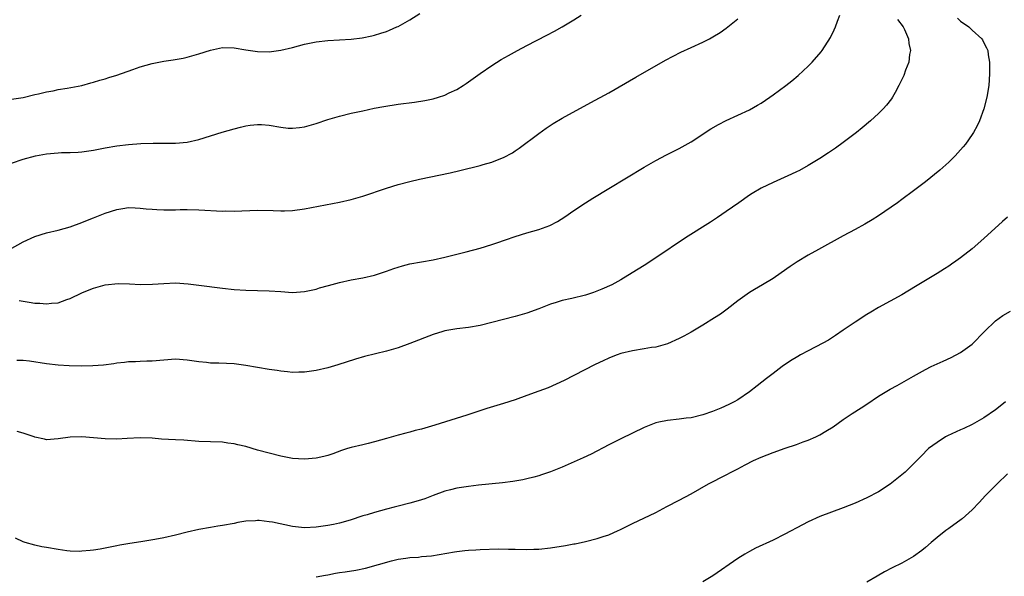
# Model space of a CAD drawing. Units: inches. Extents: x 2580000 to 2583000, y 1491000 to 1494000.
# Drawn here: x 2581246 to 2581414, y 1492845 to 1492940 of the extents above; entities that cross this region are included whole.
import ezdxf

# ---------------------------------------------------------------- set-up
doc = ezdxf.new("R2010")
doc.units = ezdxf.units.IN
doc.header["$MEASUREMENT"] = 0
doc.layers.add('LD25801491_10ft', color=110, linetype='Continuous')

msp = doc.modelspace()

# ---------------------------------------------------------------- linework, layer by layer
at = {"layer": 'LD25801491_10ft'}
for points, elevation in [([(2581245, 1492926.65), (2581246.98, 1492926.98), (2581249, 1492927.47), (2581249.59, 1492927.59), (2581251, 1492927.94), (2581252.11, 1492928.11), (2581253, 1492928.31), (2581254.53, 1492928.53), (2581257, 1492929.01), (2581258.54, 1492929.46), (2581259, 1492929.57), (2581260.06, 1492929.94), (2581261, 1492930.17), (2581261.61, 1492930.39), (2581263, 1492930.79), (2581265.73, 1492931.74), (2581267, 1492932.2), (2581269, 1492932.78), (2581271, 1492933.19), (2581272.59, 1492933.41), (2581274.3, 1492933.7), (2581275, 1492933.84), (2581277, 1492934.39), (2581279, 1492935.07), (2581281, 1492935.49), (2581283, 1492935.44), (2581285, 1492935.09), (2581287, 1492934.79), (2581289, 1492934.76), (2581291, 1492935.02), (2581293, 1492935.49), (2581295, 1492936.04), (2581297, 1492936.47), (2581299, 1492936.71), (2581303, 1492936.93), (2581304.84, 1492937.16), (2581306.5, 1492937.5), (2581307, 1492937.62), (2581308.07, 1492937.93), (2581309, 1492938.25), (2581309.54, 1492938.46), (2581310.78, 1492939), (2581311, 1492939.1), (2581313, 1492940.2), (2581314.72, 1492941.28)], 10500), ([(2581244.65, 1492901), (2581247, 1492902.34), (2581249, 1492903.24), (2581251, 1492903.85), (2581253, 1492904.33), (2581255, 1492904.88), (2581257, 1492905.6), (2581257.98, 1492906.02), (2581259, 1492906.4), (2581261, 1492907.19), (2581263, 1492907.86), (2581263.99, 1492907.99), (2581265, 1492908.17), (2581266.1, 1492908.1), (2581267, 1492908.09), (2581267.97, 1492907.97), (2581269, 1492907.87), (2581269.83, 1492907.83), (2581271, 1492907.75), (2581271.78, 1492907.78), (2581273, 1492907.78), (2581273.82, 1492907.82), (2581275, 1492907.84), (2581277, 1492907.8), (2581281, 1492907.57), (2581281.58, 1492907.58), (2581283, 1492907.55), (2581287, 1492907.73), (2581289.67, 1492907.67), (2581291, 1492907.59), (2581291.62, 1492907.62), (2581293, 1492907.65), (2581295, 1492907.93), (2581301, 1492909.08), (2581303, 1492909.54), (2581305, 1492910.11), (2581309, 1492911.5), (2581311, 1492912.11), (2581313, 1492912.62), (2581314.68, 1492913), (2581319.88, 1492914.12), (2581321.51, 1492914.49), (2581325, 1492915.36), (2581325.52, 1492915.52), (2581327, 1492915.93), (2581328.52, 1492916.52), (2581329, 1492916.69), (2581330.5, 1492917.5), (2581331, 1492917.83), (2581331.69, 1492918.31), (2581335, 1492920.83), (2581336.27, 1492921.73), (2581337.47, 1492922.53), (2581339, 1492923.43), (2581343.92, 1492926.08), (2581347, 1492927.78), (2581351.59, 1492930.41), (2581356.64, 1492933.36), (2581359.29, 1492934.71), (2581361, 1492935.47), (2581363, 1492936.4), (2581364.16, 1492937), (2581364.71, 1492937.29), (2581365.95, 1492938.05), (2581367, 1492938.79), (2581367.27, 1492939), (2581369, 1492940.42)], 10520), ([(2581245, 1492915.76), (2581247, 1492916.45), (2581249.12, 1492917), (2581251, 1492917.32), (2581253, 1492917.51), (2581253.55, 1492917.55), (2581255, 1492917.58), (2581256.36, 1492917.64), (2581257, 1492917.69), (2581259, 1492917.96), (2581261, 1492918.37), (2581263, 1492918.72), (2581265, 1492918.95), (2581267.1, 1492919.1), (2581269.18, 1492919.18), (2581273, 1492919.18), (2581275, 1492919.34), (2581277, 1492919.8), (2581280.96, 1492921.04), (2581283, 1492921.62), (2581284.1, 1492921.9), (2581285, 1492922.11), (2581285.77, 1492922.23), (2581287, 1492922.35), (2581287.67, 1492922.33), (2581289, 1492922.22), (2581291, 1492921.88), (2581292.26, 1492921.74), (2581293, 1492921.7), (2581294.19, 1492921.81), (2581295, 1492921.94), (2581295.83, 1492922.17), (2581297, 1492922.54), (2581299, 1492923.21), (2581301, 1492923.78), (2581303, 1492924.26), (2581305, 1492924.71), (2581306.89, 1492925.11), (2581308.57, 1492925.43), (2581311, 1492925.81), (2581313.81, 1492926.19), (2581315.55, 1492926.45), (2581317, 1492926.74), (2581317.88, 1492927), (2581319, 1492927.36), (2581319.73, 1492927.73), (2581321, 1492928.32), (2581322.09, 1492929), (2581322.64, 1492929.36), (2581323, 1492929.61), (2581325, 1492931.07), (2581327, 1492932.43), (2581328.58, 1492933.42), (2581329.85, 1492934.15), (2581331.39, 1492935), (2581333, 1492935.86), (2581336.4, 1492937.6), (2581337.71, 1492938.29), (2581339, 1492939.02), (2581341, 1492940.21), (2581342.24, 1492941)], 10510), ([(2581396.25, 1492940.25), (2581397.23, 1492939), (2581397.45, 1492938.55), (2581398.14, 1492937), (2581398.18, 1492936.18), (2581398.47, 1492935), (2581398.31, 1492934.31), (2581398.17, 1492933), (2581397.64, 1492931.64), (2581397.3, 1492930.7), (2581396.66, 1492929.34), (2581396.49, 1492929), (2581395.84, 1492927.84), (2581395.39, 1492927), (2581395.24, 1492926.76), (2581394.36, 1492925.64), (2581393.78, 1492925), (2581393, 1492924.25), (2581391.64, 1492923), (2581390.21, 1492921.79), (2581389.23, 1492921), (2581387, 1492919.28), (2581385.68, 1492918.32), (2581384.49, 1492917.51), (2581383, 1492916.55), (2581381, 1492915.33), (2581379.5, 1492914.5), (2581379, 1492914.24), (2581378.15, 1492913.85), (2581375, 1492912.47), (2581373, 1492911.47), (2581371.45, 1492910.55), (2581371, 1492910.26), (2581369.14, 1492909), (2581367, 1492907.5), (2581365.52, 1492906.48), (2581364.31, 1492905.69), (2581360.08, 1492903), (2581355, 1492899.57), (2581353, 1492898.26), (2581350.97, 1492897), (2581349, 1492895.84), (2581347.46, 1492895), (2581345.78, 1492894.22), (2581344.34, 1492893.66), (2581343, 1492893.18), (2581340.63, 1492892.63), (2581339, 1492892.31), (2581337.97, 1492891.97), (2581337, 1492891.69), (2581335, 1492890.86), (2581333, 1492890.12), (2581331, 1492889.54), (2581327, 1492888.52), (2581325, 1492888.04), (2581323, 1492887.7), (2581321, 1492887.44), (2581319, 1492887.09), (2581318.65, 1492887), (2581317, 1492886.51), (2581313, 1492884.93), (2581311, 1492884.22), (2581309, 1492883.66), (2581305.28, 1492882.72), (2581303.73, 1492882.27), (2581300.69, 1492881.31), (2581299, 1492880.82), (2581297, 1492880.33), (2581296.23, 1492880.23), (2581295, 1492880.04), (2581294.05, 1492880.05), (2581293, 1492880.03), (2581292.14, 1492880.14), (2581291, 1492880.23), (2581290.34, 1492880.34), (2581289, 1492880.51), (2581287, 1492880.83), (2581285, 1492881.2), (2581283, 1492881.48), (2581280.39, 1492881.61), (2581279, 1492881.62), (2581278.31, 1492881.69), (2581277, 1492881.8), (2581275, 1492882.12), (2581273, 1492882.27), (2581271, 1492882.13), (2581269, 1492881.94), (2581268.09, 1492881.91), (2581267, 1492881.9), (2581266.15, 1492881.85), (2581265, 1492881.83), (2581264.28, 1492881.72), (2581263, 1492881.59), (2581262.5, 1492881.5), (2581260.73, 1492881.27), (2581258.87, 1492881.13), (2581256.9, 1492881.1), (2581254.84, 1492881.16), (2581253, 1492881.26), (2581251, 1492881.47), (2581248.07, 1492881.93), (2581247, 1492882.06), (2581245.94, 1492882.06)], 10540), ([(2581406.48, 1492940.48), (2581407, 1492940.02), (2581408.4, 1492939), (2581409, 1492938.48), (2581410.63, 1492937), (2581410.78, 1492936.78), (2581411, 1492936.32), (2581411.46, 1492935.46), (2581411.64, 1492935), (2581411.73, 1492934.27), (2581411.93, 1492933), (2581411.96, 1492931), (2581411.82, 1492929), (2581411.48, 1492927), (2581410.96, 1492925), (2581410.26, 1492923), (2581409.86, 1492922.14), (2581409.24, 1492921), (2581409, 1492920.65), (2581407.83, 1492919), (2581407.46, 1492918.54), (2581406.1, 1492917), (2581405, 1492915.93), (2581403.45, 1492914.55), (2581401, 1492912.57), (2581398.99, 1492911), (2581397, 1492909.53), (2581396.27, 1492909), (2581393, 1492906.76), (2581391.92, 1492906.08), (2581390.68, 1492905.32), (2581389, 1492904.4), (2581387, 1492903.34), (2581382.75, 1492901), (2581381, 1492900.02), (2581379.11, 1492898.89), (2581377.91, 1492898.09), (2581376.37, 1492897), (2581375, 1492896.07), (2581373.23, 1492895), (2581371.83, 1492894.17), (2581371, 1492893.66), (2581370.6, 1492893.4), (2581369, 1492892.24), (2581367.18, 1492890.82), (2581366.02, 1492889.98), (2581365, 1492889.31), (2581363, 1492888.07), (2581361, 1492886.89), (2581359.78, 1492886.22), (2581359, 1492885.8), (2581357, 1492884.91), (2581355, 1492884.35), (2581354.25, 1492884.25), (2581353, 1492884.03), (2581351, 1492883.73), (2581349, 1492883.23), (2581348.37, 1492883), (2581347.38, 1492882.62), (2581347, 1492882.45), (2581345.99, 1492882.01), (2581344.64, 1492881.36), (2581341, 1492879.48), (2581339.35, 1492878.65), (2581337.99, 1492878.01), (2581336.59, 1492877.41), (2581335, 1492876.79), (2581333, 1492876.06), (2581331, 1492875.36), (2581329, 1492874.71), (2581326.15, 1492873.85), (2581322.71, 1492872.71), (2581317.29, 1492871), (2581315, 1492870.35), (2581313.92, 1492870.08), (2581313, 1492869.82), (2581312.34, 1492869.66), (2581311, 1492869.3), (2581309, 1492868.74), (2581307, 1492868.15), (2581305.88, 1492867.88), (2581305, 1492867.65), (2581303, 1492867.18), (2581302.38, 1492867), (2581301.34, 1492866.66), (2581299.87, 1492866.13), (2581299, 1492865.84), (2581298.33, 1492865.67), (2581297, 1492865.37), (2581295, 1492865.18), (2581293, 1492865.31), (2581291, 1492865.7), (2581289, 1492866.2), (2581287, 1492866.75), (2581285, 1492867.34), (2581283.67, 1492867.67), (2581283, 1492867.85), (2581281.96, 1492867.96), (2581281, 1492868.09), (2581279, 1492868.15), (2581277, 1492868.24), (2581274.42, 1492868.42), (2581273, 1492868.49), (2581270.64, 1492868.64), (2581269, 1492868.78), (2581267, 1492868.86), (2581264.75, 1492868.75), (2581263, 1492868.63), (2581261, 1492868.65), (2581257, 1492869), (2581255, 1492868.94), (2581253, 1492868.67), (2581251, 1492868.53), (2581250.62, 1492868.62), (2581249, 1492868.94), (2581248.87, 1492869), (2581247, 1492869.63), (2581245.95, 1492869.95)], 10550), ([(2581246.29, 1492892.29), (2581247, 1492892.2), (2581248.04, 1492892.04), (2581249, 1492891.86), (2581249.84, 1492891.84), (2581251, 1492891.71), (2581251.86, 1492891.86), (2581253, 1492891.92), (2581254.46, 1492892.46), (2581255, 1492892.61), (2581257, 1492893.59), (2581257.98, 1492894.02), (2581259, 1492894.43), (2581261, 1492894.97), (2581263.19, 1492895.19), (2581265.15, 1492895.15), (2581267.05, 1492895.05), (2581269.08, 1492895.08), (2581271, 1492895.22), (2581273, 1492895.29), (2581275.16, 1492895.16), (2581277, 1492894.94), (2581281, 1492894.41), (2581283, 1492894.18), (2581285, 1492894.06), (2581287, 1492894.03), (2581289, 1492893.97), (2581291, 1492893.81), (2581293, 1492893.68), (2581295, 1492893.82), (2581297, 1492894.26), (2581297.56, 1492894.44), (2581299.12, 1492894.88), (2581301, 1492895.39), (2581303, 1492895.8), (2581305, 1492896.17), (2581307, 1492896.63), (2581309, 1492897.28), (2581310.25, 1492897.75), (2581311.77, 1492898.23), (2581313, 1492898.55), (2581317, 1492899.25), (2581319, 1492899.69), (2581322.6, 1492900.6), (2581325, 1492901.22), (2581327, 1492901.84), (2581327.87, 1492902.14), (2581329.33, 1492902.67), (2581331, 1492903.25), (2581333, 1492903.85), (2581335, 1492904.42), (2581336.89, 1492905.11), (2581338.21, 1492905.79), (2581339.44, 1492906.56), (2581341, 1492907.65), (2581342.98, 1492909), (2581344.22, 1492909.78), (2581347, 1492911.43), (2581353, 1492915.07), (2581355, 1492916.22), (2581356.83, 1492917.17), (2581359, 1492918.25), (2581359.49, 1492918.51), (2581361, 1492919.39), (2581364.41, 1492921.59), (2581365.67, 1492922.33), (2581367, 1492923.01), (2581371, 1492924.88), (2581372.36, 1492925.64), (2581373, 1492926.02), (2581374.45, 1492927), (2581375, 1492927.39), (2581377.16, 1492929), (2581378.2, 1492929.8), (2581379.3, 1492930.7), (2581381, 1492932.3), (2581381.69, 1492933), (2581383.23, 1492934.77), (2581383.4, 1492935), (2581384.8, 1492937.2), (2581385.46, 1492938.54), (2581385.65, 1492939), (2581386, 1492940), (2581386.4, 1492941)], 10530), ([(2581415, 1492906.53), (2581414.19, 1492905.81), (2581411, 1492902.87), (2581409, 1492901.12), (2581407, 1492899.56), (2581406.23, 1492899), (2581405.48, 1492898.52), (2581405, 1492898.17), (2581404.27, 1492897.73), (2581403, 1492896.92), (2581401, 1492895.72), (2581399.33, 1492894.67), (2581397, 1492893.29), (2581393, 1492891.08), (2581391.67, 1492890.33), (2581391, 1492889.93), (2581389, 1492888.62), (2581387, 1492887.21), (2581385.69, 1492886.31), (2581384.46, 1492885.54), (2581383.51, 1492885), (2581381, 1492883.72), (2581379.67, 1492883), (2581379.24, 1492882.76), (2581378.01, 1492881.99), (2581376.57, 1492881), (2581375, 1492879.83), (2581373.91, 1492879), (2581372.3, 1492877.7), (2581371, 1492876.69), (2581369, 1492875.36), (2581368.35, 1492875), (2581367.45, 1492874.55), (2581366.07, 1492873.93), (2581364.65, 1492873.35), (2581363, 1492872.77), (2581361, 1492872.28), (2581360.19, 1492872.19), (2581359, 1492872.02), (2581357, 1492871.83), (2581355.5, 1492871.5), (2581355, 1492871.41), (2581353.27, 1492870.73), (2581353, 1492870.6), (2581351, 1492869.62), (2581349, 1492868.66), (2581347, 1492867.66), (2581343.93, 1492866.07), (2581342.57, 1492865.42), (2581339, 1492863.86), (2581337, 1492863.04), (2581335.49, 1492862.51), (2581335, 1492862.35), (2581334.15, 1492862.15), (2581333, 1492861.84), (2581332.32, 1492861.68), (2581330.61, 1492861.39), (2581328.84, 1492861.16), (2581324.74, 1492860.74), (2581323, 1492860.53), (2581321, 1492860.23), (2581319.96, 1492859.96), (2581319, 1492859.75), (2581317, 1492859.01), (2581315.56, 1492858.44), (2581315, 1492858.24), (2581314.05, 1492857.95), (2581313, 1492857.67), (2581311, 1492857.19), (2581310.34, 1492857), (2581309, 1492856.68), (2581307, 1492856.11), (2581305.7, 1492855.7), (2581305, 1492855.51), (2581302.79, 1492854.79), (2581301, 1492854.26), (2581299.96, 1492854.04), (2581299, 1492853.85), (2581297, 1492853.6), (2581295, 1492853.5), (2581293, 1492853.68), (2581289.57, 1492854.43), (2581289, 1492854.53), (2581287.28, 1492854.72), (2581287, 1492854.72), (2581286.67, 1492854.67), (2581285, 1492854.59), (2581283.63, 1492854.37), (2581283, 1492854.23), (2581281, 1492853.88), (2581280.23, 1492853.77), (2581279, 1492853.56), (2581277, 1492853.2), (2581275, 1492852.73), (2581273, 1492852.21), (2581271, 1492851.76), (2581269.47, 1492851.47), (2581267.06, 1492851.06), (2581265.2, 1492850.8), (2581263.48, 1492850.52), (2581263, 1492850.43), (2581260.14, 1492849.86), (2581259, 1492849.66), (2581258.41, 1492849.59), (2581257, 1492849.47), (2581256.54, 1492849.46), (2581255, 1492849.52), (2581254.43, 1492849.57), (2581253, 1492849.76), (2581251, 1492850.1), (2581250.21, 1492850.21), (2581249, 1492850.53), (2581247.32, 1492851), (2581247, 1492851.11), (2581245.69, 1492851.69)], 10560), ([(2581297, 1492845.11), (2581298.61, 1492845.39), (2581299, 1492845.44), (2581300.29, 1492845.71), (2581301, 1492845.83), (2581301.98, 1492845.98), (2581303.76, 1492846.24), (2581305.42, 1492846.58), (2581309.86, 1492847.86), (2581311, 1492848.14), (2581312.31, 1492848.31), (2581313, 1492848.43), (2581314.48, 1492848.48), (2581315, 1492848.56), (2581316.72, 1492848.72), (2581320.62, 1492849.38), (2581321, 1492849.46), (2581322.42, 1492849.58), (2581323, 1492849.68), (2581324.28, 1492849.72), (2581325, 1492849.78), (2581328.13, 1492849.87), (2581329.83, 1492849.83), (2581331, 1492849.83), (2581333, 1492849.79), (2581334.19, 1492849.81), (2581335, 1492849.85), (2581337, 1492850.04), (2581339.56, 1492850.44), (2581341, 1492850.72), (2581341.25, 1492850.75), (2581343, 1492851.14), (2581345, 1492851.64), (2581346, 1492852), (2581347, 1492852.31), (2581348.57, 1492853), (2581348.87, 1492853.13), (2581351, 1492854.22), (2581355, 1492856.12), (2581356.9, 1492857.1), (2581359, 1492858.21), (2581361, 1492859.3), (2581363.97, 1492861), (2581367, 1492862.54), (2581367.84, 1492863), (2581369, 1492863.55), (2581370.23, 1492864.23), (2581371.69, 1492865), (2581373, 1492865.56), (2581375, 1492866.33), (2581377.07, 1492867.07), (2581379, 1492867.71), (2581380.16, 1492868.16), (2581381, 1492868.45), (2581382.29, 1492869), (2581383, 1492869.38), (2581384.04, 1492869.96), (2581385.26, 1492870.74), (2581387, 1492871.98), (2581388.49, 1492873), (2581390.02, 1492873.98), (2581391, 1492874.62), (2581393, 1492875.98), (2581395, 1492877.16), (2581396.2, 1492877.8), (2581399, 1492879.4), (2581401, 1492880.52), (2581401.98, 1492881), (2581403, 1492881.47), (2581404.07, 1492881.93), (2581405.43, 1492882.57), (2581407, 1492883.41), (2581409, 1492884.86), (2581411.1, 1492887), (2581413, 1492888.8), (2581414.25, 1492889.75), (2581415.54, 1492890.46)], 10570), ([(2581414.71, 1492875), (2581413.77, 1492874.23), (2581413, 1492873.65), (2581411, 1492872.28), (2581409, 1492871.15), (2581407.55, 1492870.45), (2581407, 1492870.22), (2581404.8, 1492869.2), (2581404.44, 1492869), (2581403, 1492868.05), (2581401.54, 1492867), (2581400.27, 1492865.73), (2581399, 1492864.4), (2581397.55, 1492863), (2581397, 1492862.51), (2581395, 1492860.93), (2581393, 1492859.65), (2581391, 1492858.58), (2581389, 1492857.67), (2581387, 1492856.89), (2581385, 1492856.18), (2581383, 1492855.41), (2581381, 1492854.5), (2581380.01, 1492853.99), (2581377, 1492852.39), (2581375, 1492851.39), (2581372.02, 1492849.98), (2581371, 1492849.46), (2581370.2, 1492849), (2581369, 1492848.26), (2581364.72, 1492845.28), (2581363, 1492844.26)], 10580), ([(2581415, 1492862.71), (2581413.25, 1492861), (2581411.29, 1492859), (2581410.2, 1492857.8), (2581409, 1492856.57), (2581407.26, 1492855), (2581407.12, 1492854.88), (2581405, 1492853.39), (2581404.48, 1492853), (2581403, 1492851.85), (2581402, 1492851), (2581401, 1492850.11), (2581400.38, 1492849.62), (2581399, 1492848.61), (2581397, 1492847.47), (2581395.36, 1492846.64), (2581394.04, 1492845.96), (2581392.76, 1492845.24), (2581391, 1492844.22)], 10590)]:
    msp.add_lwpolyline(points, dxfattribs=dict(at, elevation=elevation))

doc.saveas('drawing.dxf')
